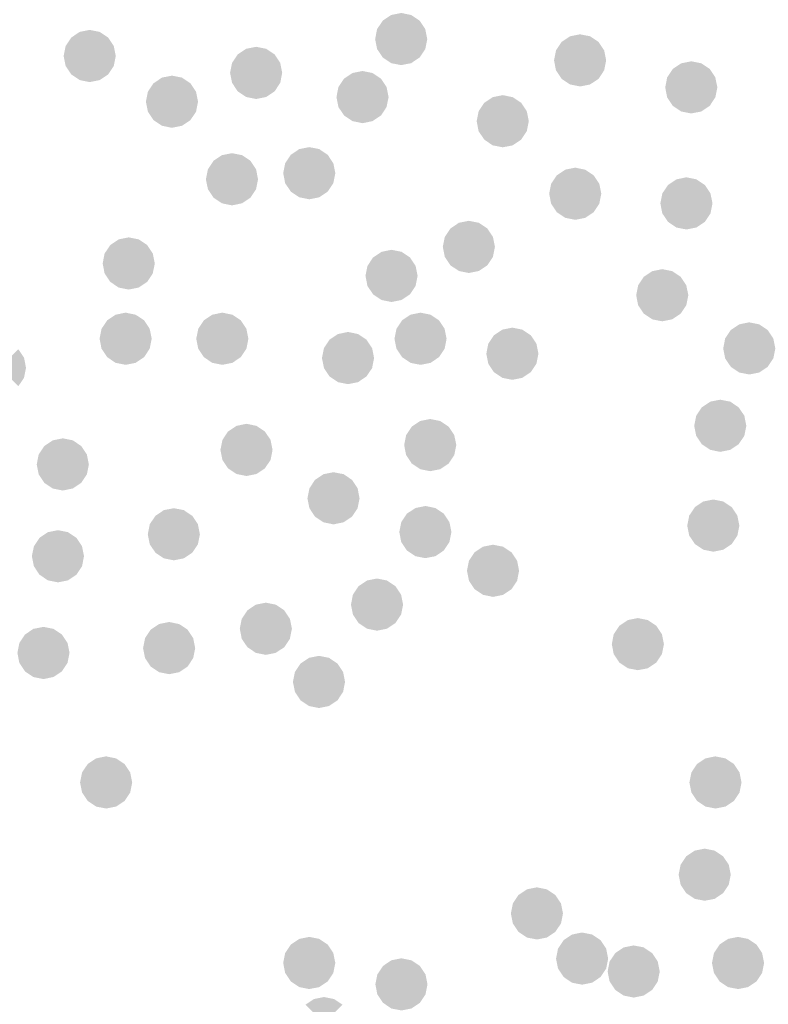
# Model space of a CAD drawing. Units: millimetres. Extents: x -35483 to -32353, y 317173 to 319026.
# Drawn here: x -33497 to -33484, y 318118 to 318135 of the extents above; entities that cross this region are included whole.
import ezdxf

# ---------------------------------------------------------------- set-up
doc = ezdxf.new("R2010")
doc.units = ezdxf.units.MM

msp = doc.modelspace()

# ---------------------------------------------------------------- linework, layer by layer
at = {"color": 0, "lineweight": 0}
for points in [[(-33490.612, 318134.646), (-33490.612, 318135.086), (-33490.923, 318134.957), (-33490.781, 318135.052)], [(-33490.612, 318134.646), (-33490.301, 318134.957), (-33490.612, 318135.086), (-33490.444, 318135.052)], [(-33490.612, 318134.646), (-33490.923, 318134.957), (-33491.052, 318134.646), (-33491.019, 318134.814)], [(-33490.612, 318134.646), (-33490.172, 318134.646), (-33490.301, 318134.957), (-33490.206, 318134.814)], [(-33495.871, 318134.36), (-33495.871, 318134.8), (-33496.182, 318134.671), (-33496.039, 318134.767)], [(-33495.871, 318134.36), (-33495.559, 318134.671), (-33495.871, 318134.8), (-33495.702, 318134.767)], [(-33495.871, 318134.36), (-33496.182, 318134.671), (-33496.311, 318134.36), (-33496.277, 318134.528)], [(-33495.871, 318134.36), (-33495.431, 318134.36), (-33495.559, 318134.671), (-33495.464, 318134.528)], [(-33490.612, 318134.646), (-33491.052, 318134.646), (-33490.923, 318134.335), (-33491.019, 318134.477)], [(-33490.612, 318134.646), (-33490.923, 318134.335), (-33490.612, 318134.206), (-33490.781, 318134.239)], [(-33490.612, 318134.646), (-33490.301, 318134.335), (-33490.172, 318134.646), (-33490.206, 318134.477)], [(-33490.612, 318134.646), (-33490.612, 318134.206), (-33490.301, 318134.335), (-33490.444, 318134.239)], [(-33487.592, 318134.286), (-33487.904, 318134.597), (-33488.032, 318134.286), (-33487.999, 318134.455)], [(-33487.592, 318134.286), (-33487.592, 318134.726), (-33487.904, 318134.597), (-33487.761, 318134.693)], [(-33487.592, 318134.286), (-33487.281, 318134.597), (-33487.592, 318134.726), (-33487.424, 318134.693)], [(-33487.592, 318134.286), (-33487.152, 318134.286), (-33487.281, 318134.597), (-33487.186, 318134.455)], [(-33493.061, 318134.075), (-33493.061, 318134.515), (-33493.372, 318134.386), (-33493.229, 318134.482)], [(-33493.061, 318134.075), (-33492.749, 318134.386), (-33493.061, 318134.515), (-33492.892, 318134.482)], [(-33495.871, 318134.36), (-33496.311, 318134.36), (-33496.182, 318134.049), (-33496.277, 318134.192)], [(-33495.871, 318134.36), (-33496.182, 318134.049), (-33495.871, 318133.92), (-33496.039, 318133.954)], [(-33495.871, 318134.36), (-33495.559, 318134.049), (-33495.431, 318134.36), (-33495.464, 318134.192)], [(-33495.871, 318134.36), (-33495.871, 318133.92), (-33495.559, 318134.049), (-33495.702, 318133.954)], [(-33493.061, 318134.075), (-33493.372, 318134.386), (-33493.501, 318134.075), (-33493.467, 318134.244)], [(-33493.061, 318134.075), (-33492.621, 318134.075), (-33492.749, 318134.386), (-33492.654, 318134.244)], [(-33487.592, 318134.286), (-33488.032, 318134.286), (-33487.904, 318133.975), (-33487.999, 318134.118)], [(-33487.592, 318134.286), (-33487.904, 318133.975), (-33487.592, 318133.846), (-33487.761, 318133.88)], [(-33487.592, 318134.286), (-33487.281, 318133.975), (-33487.152, 318134.286), (-33487.186, 318134.118)], [(-33487.592, 318134.286), (-33487.592, 318133.846), (-33487.281, 318133.975), (-33487.424, 318133.88)], [(-33485.715, 318133.831), (-33485.715, 318134.271), (-33486.027, 318134.142), (-33485.884, 318134.237)], [(-33485.715, 318133.831), (-33485.404, 318134.142), (-33485.715, 318134.271), (-33485.547, 318134.237)], [(-33493.061, 318134.075), (-33493.501, 318134.075), (-33493.372, 318133.764), (-33493.467, 318133.907)], [(-33493.061, 318134.075), (-33493.372, 318133.764), (-33493.061, 318133.635), (-33493.229, 318133.669)], [(-33493.061, 318134.075), (-33492.749, 318133.764), (-33492.621, 318134.075), (-33492.654, 318133.907)], [(-33493.061, 318134.075), (-33493.061, 318133.635), (-33492.749, 318133.764), (-33492.892, 318133.669)], [(-33491.265, 318133.667), (-33491.265, 318134.107), (-33491.576, 318133.979), (-33491.433, 318134.074)], [(-33491.265, 318133.667), (-33490.954, 318133.979), (-33491.265, 318134.107), (-33491.097, 318134.074)], [(-33485.715, 318133.831), (-33486.027, 318134.142), (-33486.155, 318133.831), (-33486.122, 318133.999)], [(-33485.715, 318133.831), (-33485.275, 318133.831), (-33485.404, 318134.142), (-33485.309, 318133.999)], [(-33494.482, 318133.589), (-33494.482, 318134.029), (-33494.793, 318133.9), (-33494.65, 318133.996)], [(-33494.482, 318133.589), (-33494.171, 318133.9), (-33494.482, 318134.029), (-33494.313, 318133.996)], [(-33491.265, 318133.667), (-33491.576, 318133.979), (-33491.705, 318133.667), (-33491.672, 318133.836)], [(-33491.265, 318133.667), (-33490.825, 318133.667), (-33490.954, 318133.979), (-33490.859, 318133.836)], [(-33494.482, 318133.589), (-33494.793, 318133.9), (-33494.922, 318133.589), (-33494.888, 318133.758)], [(-33494.482, 318133.589), (-33494.042, 318133.589), (-33494.171, 318133.9), (-33494.075, 318133.758)], [(-33485.715, 318133.831), (-33486.155, 318133.831), (-33486.027, 318133.519), (-33486.122, 318133.662)], [(-33485.715, 318133.831), (-33486.027, 318133.519), (-33485.715, 318133.391), (-33485.884, 318133.424)], [(-33485.715, 318133.831), (-33485.404, 318133.519), (-33485.275, 318133.831), (-33485.309, 318133.662)], [(-33485.715, 318133.831), (-33485.715, 318133.391), (-33485.404, 318133.519), (-33485.547, 318133.424)], [(-33494.482, 318133.589), (-33494.922, 318133.589), (-33494.793, 318133.278), (-33494.888, 318133.421)], [(-33494.482, 318133.589), (-33494.793, 318133.278), (-33494.482, 318133.149), (-33494.65, 318133.183)], [(-33494.482, 318133.589), (-33494.171, 318133.278), (-33494.042, 318133.589), (-33494.075, 318133.421)], [(-33494.482, 318133.589), (-33494.482, 318133.149), (-33494.171, 318133.278), (-33494.313, 318133.183)], [(-33491.265, 318133.667), (-33491.705, 318133.667), (-33491.576, 318133.356), (-33491.672, 318133.499)], [(-33491.265, 318133.667), (-33491.576, 318133.356), (-33491.265, 318133.227), (-33491.433, 318133.261)], [(-33491.265, 318133.667), (-33490.954, 318133.356), (-33490.825, 318133.667), (-33490.859, 318133.499)], [(-33491.265, 318133.667), (-33491.265, 318133.227), (-33490.954, 318133.356), (-33491.097, 318133.261)], [(-33488.898, 318133.26), (-33488.898, 318133.7), (-33489.209, 318133.571), (-33489.067, 318133.666)], [(-33488.898, 318133.26), (-33488.587, 318133.571), (-33488.898, 318133.7), (-33488.73, 318133.666)], [(-33488.898, 318133.26), (-33489.209, 318133.571), (-33489.338, 318133.26), (-33489.305, 318133.428)], [(-33488.898, 318133.26), (-33488.458, 318133.26), (-33488.587, 318133.571), (-33488.492, 318133.428)], [(-33488.898, 318133.26), (-33489.338, 318133.26), (-33489.209, 318132.949), (-33489.305, 318133.091)], [(-33488.898, 318133.26), (-33489.209, 318132.949), (-33488.898, 318132.82), (-33489.067, 318132.853)], [(-33488.898, 318133.26), (-33488.587, 318132.949), (-33488.458, 318133.26), (-33488.492, 318133.091)], [(-33488.898, 318133.26), (-33488.898, 318132.82), (-33488.587, 318132.949), (-33488.73, 318132.853)], [(-33492.164, 318132.383), (-33492.164, 318132.823), (-33492.475, 318132.694), (-33492.333, 318132.79)], [(-33492.164, 318132.383), (-33491.853, 318132.694), (-33492.164, 318132.823), (-33491.996, 318132.79)], [(-33493.469, 318132.281), (-33493.78, 318132.593), (-33493.909, 318132.281), (-33493.875, 318132.45)], [(-33493.469, 318132.281), (-33493.469, 318132.721), (-33493.78, 318132.593), (-33493.637, 318132.688)], [(-33493.469, 318132.281), (-33493.157, 318132.593), (-33493.469, 318132.721), (-33493.3, 318132.688)], [(-33493.469, 318132.281), (-33493.029, 318132.281), (-33493.157, 318132.593), (-33493.062, 318132.45)], [(-33492.164, 318132.383), (-33492.475, 318132.694), (-33492.604, 318132.383), (-33492.571, 318132.551)], [(-33492.164, 318132.383), (-33491.724, 318132.383), (-33491.853, 318132.694), (-33491.758, 318132.551)], [(-33487.674, 318132.037), (-33487.674, 318132.477), (-33487.985, 318132.348), (-33487.842, 318132.443)], [(-33487.674, 318132.037), (-33487.363, 318132.348), (-33487.674, 318132.477), (-33487.506, 318132.443)], [(-33493.469, 318132.281), (-33493.909, 318132.281), (-33493.78, 318131.97), (-33493.875, 318132.113)], [(-33493.469, 318132.281), (-33493.78, 318131.97), (-33493.469, 318131.841), (-33493.637, 318131.875)], [(-33493.469, 318132.281), (-33493.157, 318131.97), (-33493.029, 318132.281), (-33493.062, 318132.113)], [(-33493.469, 318132.281), (-33493.469, 318131.841), (-33493.157, 318131.97), (-33493.3, 318131.875)], [(-33492.164, 318132.383), (-33492.604, 318132.383), (-33492.475, 318132.072), (-33492.571, 318132.215)], [(-33492.164, 318132.383), (-33492.475, 318132.072), (-33492.164, 318131.943), (-33492.333, 318131.977)], [(-33492.164, 318132.383), (-33491.853, 318132.072), (-33491.724, 318132.383), (-33491.758, 318132.215)], [(-33492.164, 318132.383), (-33492.164, 318131.943), (-33491.853, 318132.072), (-33491.996, 318131.977)], [(-33487.674, 318132.037), (-33487.985, 318132.348), (-33488.114, 318132.037), (-33488.081, 318132.205)], [(-33487.674, 318132.037), (-33487.234, 318132.037), (-33487.363, 318132.348), (-33487.268, 318132.205)], [(-33485.797, 318131.874), (-33485.797, 318132.314), (-33486.108, 318132.185), (-33485.965, 318132.28)], [(-33485.797, 318131.874), (-33485.486, 318132.185), (-33485.797, 318132.314), (-33485.629, 318132.28)], [(-33485.797, 318131.874), (-33486.108, 318132.185), (-33486.237, 318131.874), (-33486.204, 318132.042)], [(-33485.797, 318131.874), (-33485.357, 318131.874), (-33485.486, 318132.185), (-33485.391, 318132.042)], [(-33487.674, 318132.037), (-33488.114, 318132.037), (-33487.985, 318131.726), (-33488.081, 318131.868)], [(-33487.674, 318132.037), (-33487.985, 318131.726), (-33487.674, 318131.597), (-33487.842, 318131.63)], [(-33487.674, 318132.037), (-33487.363, 318131.726), (-33487.234, 318132.037), (-33487.268, 318131.868)], [(-33487.674, 318132.037), (-33487.674, 318131.597), (-33487.363, 318131.726), (-33487.506, 318131.63)], [(-33485.797, 318131.874), (-33486.237, 318131.874), (-33486.108, 318131.563), (-33486.204, 318131.705)], [(-33485.797, 318131.874), (-33486.108, 318131.563), (-33485.797, 318131.434), (-33485.965, 318131.467)], [(-33485.797, 318131.874), (-33485.486, 318131.563), (-33485.357, 318131.874), (-33485.391, 318131.705)], [(-33485.797, 318131.874), (-33485.797, 318131.434), (-33485.486, 318131.563), (-33485.629, 318131.467)], [(-33489.47, 318131.14), (-33489.781, 318131.451), (-33489.91, 318131.14), (-33489.876, 318131.308)], [(-33489.47, 318131.14), (-33489.47, 318131.58), (-33489.781, 318131.451), (-33489.638, 318131.547)], [(-33489.47, 318131.14), (-33489.158, 318131.451), (-33489.47, 318131.58), (-33489.301, 318131.547)], [(-33489.47, 318131.14), (-33489.03, 318131.14), (-33489.158, 318131.451), (-33489.063, 318131.308)], [(-33495.212, 318130.861), (-33495.212, 318131.301), (-33495.523, 318131.172), (-33495.381, 318131.267)], [(-33495.212, 318130.861), (-33494.901, 318131.172), (-33495.212, 318131.301), (-33495.044, 318131.267)], [(-33495.212, 318130.861), (-33495.523, 318131.172), (-33495.652, 318130.861), (-33495.619, 318131.029)], [(-33495.212, 318130.861), (-33494.772, 318130.861), (-33494.901, 318131.172), (-33494.806, 318131.029)], [(-33490.775, 318130.651), (-33490.775, 318131.091), (-33491.087, 318130.962), (-33490.944, 318131.057)], [(-33490.775, 318130.651), (-33490.464, 318130.962), (-33490.775, 318131.091), (-33490.607, 318131.057)], [(-33489.47, 318131.14), (-33489.91, 318131.14), (-33489.781, 318130.829), (-33489.876, 318130.972)], [(-33489.47, 318131.14), (-33489.781, 318130.829), (-33489.47, 318130.7), (-33489.638, 318130.734)], [(-33489.47, 318131.14), (-33489.158, 318130.829), (-33489.03, 318131.14), (-33489.063, 318130.972)], [(-33489.47, 318131.14), (-33489.47, 318130.7), (-33489.158, 318130.829), (-33489.301, 318130.734)], [(-33490.775, 318130.651), (-33491.087, 318130.962), (-33491.215, 318130.651), (-33491.182, 318130.819)], [(-33490.775, 318130.651), (-33490.335, 318130.651), (-33490.464, 318130.962), (-33490.369, 318130.819)], [(-33495.212, 318130.861), (-33495.652, 318130.861), (-33495.523, 318130.55), (-33495.619, 318130.692)], [(-33495.212, 318130.861), (-33495.523, 318130.55), (-33495.212, 318130.421), (-33495.381, 318130.454)], [(-33495.212, 318130.861), (-33494.901, 318130.55), (-33494.772, 318130.861), (-33494.806, 318130.692)], [(-33495.212, 318130.861), (-33495.212, 318130.421), (-33494.901, 318130.55), (-33495.044, 318130.454)], [(-33486.205, 318130.325), (-33486.205, 318130.765), (-33486.516, 318130.636), (-33486.373, 318130.731)], [(-33486.205, 318130.325), (-33485.894, 318130.636), (-33486.205, 318130.765), (-33486.037, 318130.731)], [(-33490.775, 318130.651), (-33491.215, 318130.651), (-33491.087, 318130.34), (-33491.182, 318130.482)], [(-33490.775, 318130.651), (-33491.087, 318130.34), (-33490.775, 318130.211), (-33490.944, 318130.244)], [(-33490.775, 318130.651), (-33490.464, 318130.34), (-33490.335, 318130.651), (-33490.369, 318130.482)], [(-33490.775, 318130.651), (-33490.775, 318130.211), (-33490.464, 318130.34), (-33490.607, 318130.244)], [(-33486.205, 318130.325), (-33486.516, 318130.636), (-33486.645, 318130.325), (-33486.612, 318130.493)], [(-33486.205, 318130.325), (-33485.765, 318130.325), (-33485.894, 318130.636), (-33485.799, 318130.493)], [(-33486.205, 318130.325), (-33486.645, 318130.325), (-33486.516, 318130.014), (-33486.612, 318130.156)], [(-33486.205, 318130.325), (-33486.516, 318130.014), (-33486.205, 318129.885), (-33486.373, 318129.918)], [(-33486.205, 318130.325), (-33485.894, 318130.014), (-33485.765, 318130.325), (-33485.799, 318130.156)], [(-33486.205, 318130.325), (-33486.205, 318129.885), (-33485.894, 318130.014), (-33486.037, 318129.918)], [(-33495.264, 318129.591), (-33495.264, 318130.031), (-33495.575, 318129.902), (-33495.432, 318129.997)], [(-33495.264, 318129.591), (-33494.953, 318129.902), (-33495.264, 318130.031), (-33495.096, 318129.997)], [(-33493.632, 318129.591), (-33493.632, 318130.031), (-33493.943, 318129.902), (-33493.8, 318129.997)], [(-33493.632, 318129.591), (-33493.321, 318129.902), (-33493.632, 318130.031), (-33493.463, 318129.997)], [(-33490.286, 318129.591), (-33490.286, 318130.031), (-33490.597, 318129.902), (-33490.454, 318129.997)], [(-33490.286, 318129.591), (-33489.975, 318129.902), (-33490.286, 318130.031), (-33490.117, 318129.997)], [(-33495.264, 318129.591), (-33495.575, 318129.902), (-33495.704, 318129.591), (-33495.671, 318129.759)], [(-33495.264, 318129.591), (-33494.824, 318129.591), (-33494.953, 318129.902), (-33494.858, 318129.759)], [(-33493.632, 318129.591), (-33493.943, 318129.902), (-33494.072, 318129.591), (-33494.038, 318129.759)], [(-33493.632, 318129.591), (-33493.192, 318129.591), (-33493.321, 318129.902), (-33493.225, 318129.759)], [(-33490.286, 318129.591), (-33490.597, 318129.902), (-33490.726, 318129.591), (-33490.692, 318129.759)], [(-33490.286, 318129.591), (-33489.846, 318129.591), (-33489.975, 318129.902), (-33489.879, 318129.759)], [(-33488.735, 318129.338), (-33488.735, 318129.778), (-33489.047, 318129.649), (-33488.904, 318129.745)], [(-33488.735, 318129.338), (-33488.424, 318129.649), (-33488.735, 318129.778), (-33488.567, 318129.745)], [(-33484.736, 318129.428), (-33484.736, 318129.868), (-33485.047, 318129.739), (-33484.904, 318129.834)], [(-33484.736, 318129.428), (-33484.425, 318129.739), (-33484.736, 318129.868), (-33484.568, 318129.834)], [(-33495.264, 318129.591), (-33495.704, 318129.591), (-33495.575, 318129.28), (-33495.671, 318129.423)], [(-33495.264, 318129.591), (-33495.575, 318129.28), (-33495.264, 318129.151), (-33495.432, 318129.184)], [(-33495.264, 318129.591), (-33494.953, 318129.28), (-33494.824, 318129.591), (-33494.858, 318129.423)], [(-33495.264, 318129.591), (-33495.264, 318129.151), (-33494.953, 318129.28), (-33495.096, 318129.184)], [(-33493.632, 318129.591), (-33494.072, 318129.591), (-33493.943, 318129.28), (-33494.038, 318129.423)], [(-33493.632, 318129.591), (-33493.943, 318129.28), (-33493.632, 318129.151), (-33493.8, 318129.184)], [(-33493.632, 318129.591), (-33493.321, 318129.28), (-33493.192, 318129.591), (-33493.225, 318129.423)], [(-33493.632, 318129.591), (-33493.632, 318129.151), (-33493.321, 318129.28), (-33493.463, 318129.184)], [(-33491.51, 318129.265), (-33491.51, 318129.705), (-33491.821, 318129.576), (-33491.678, 318129.671)], [(-33491.51, 318129.265), (-33491.199, 318129.576), (-33491.51, 318129.705), (-33491.342, 318129.671)], [(-33490.286, 318129.591), (-33490.726, 318129.591), (-33490.597, 318129.28), (-33490.692, 318129.423)], [(-33490.286, 318129.591), (-33490.597, 318129.28), (-33490.286, 318129.151), (-33490.454, 318129.184)], [(-33490.286, 318129.591), (-33489.975, 318129.28), (-33489.846, 318129.591), (-33489.879, 318129.423)], [(-33490.286, 318129.591), (-33490.286, 318129.151), (-33489.975, 318129.28), (-33490.117, 318129.184)], [(-33488.735, 318129.338), (-33489.047, 318129.649), (-33489.175, 318129.338), (-33489.142, 318129.507)], [(-33488.735, 318129.338), (-33488.295, 318129.338), (-33488.424, 318129.649), (-33488.329, 318129.507)], [(-33484.736, 318129.428), (-33485.047, 318129.739), (-33485.176, 318129.428), (-33485.143, 318129.596)], [(-33484.736, 318129.428), (-33484.296, 318129.428), (-33484.425, 318129.739), (-33484.33, 318129.596)], [(-33491.51, 318129.265), (-33491.821, 318129.576), (-33491.95, 318129.265), (-33491.916, 318129.433)], [(-33491.51, 318129.265), (-33491.07, 318129.265), (-33491.199, 318129.576), (-33491.103, 318129.433)], [(-33484.736, 318129.428), (-33485.176, 318129.428), (-33485.047, 318129.117), (-33485.143, 318129.259)], [(-33484.736, 318129.428), (-33485.047, 318129.117), (-33484.736, 318128.988), (-33484.904, 318129.021)], [(-33484.736, 318129.428), (-33484.425, 318129.117), (-33484.296, 318129.428), (-33484.33, 318129.259)], [(-33484.736, 318129.428), (-33484.736, 318128.988), (-33484.425, 318129.117), (-33484.568, 318129.021)], [(-33497.386, 318129.102), (-33496.946, 318129.102), (-33497.075, 318129.413), (-33496.979, 318129.27)], [(-33491.51, 318129.265), (-33491.95, 318129.265), (-33491.821, 318128.954), (-33491.916, 318129.096)], [(-33491.51, 318129.265), (-33491.821, 318128.954), (-33491.51, 318128.825), (-33491.678, 318128.858)], [(-33491.51, 318129.265), (-33491.199, 318128.954), (-33491.07, 318129.265), (-33491.103, 318129.096)], [(-33491.51, 318129.265), (-33491.51, 318128.825), (-33491.199, 318128.954), (-33491.342, 318128.858)], [(-33488.735, 318129.338), (-33489.175, 318129.338), (-33489.047, 318129.027), (-33489.142, 318129.17)], [(-33488.735, 318129.338), (-33489.047, 318129.027), (-33488.735, 318128.898), (-33488.904, 318128.932)], [(-33488.735, 318129.338), (-33488.424, 318129.027), (-33488.295, 318129.338), (-33488.329, 318129.17)], [(-33488.735, 318129.338), (-33488.735, 318128.898), (-33488.424, 318129.027), (-33488.567, 318128.932)], [(-33497.386, 318129.102), (-33497.075, 318128.791), (-33496.946, 318129.102), (-33496.979, 318128.933)], [(-33485.226, 318128.123), (-33485.537, 318128.434), (-33485.666, 318128.123), (-33485.632, 318128.292)], [(-33485.226, 318128.123), (-33485.226, 318128.563), (-33485.537, 318128.434), (-33485.394, 318128.53)], [(-33485.226, 318128.123), (-33484.915, 318128.434), (-33485.226, 318128.563), (-33485.057, 318128.53)], [(-33485.226, 318128.123), (-33484.786, 318128.123), (-33484.915, 318128.434), (-33484.819, 318128.292)], [(-33493.224, 318127.716), (-33493.224, 318128.156), (-33493.535, 318128.027), (-33493.392, 318128.122)], [(-33493.224, 318127.716), (-33492.913, 318128.027), (-33493.224, 318128.156), (-33493.055, 318128.122)], [(-33490.122, 318127.797), (-33490.434, 318128.108), (-33490.562, 318127.797), (-33490.529, 318127.966)], [(-33490.122, 318127.797), (-33490.122, 318128.237), (-33490.434, 318128.108), (-33490.291, 318128.204)], [(-33490.122, 318127.797), (-33489.811, 318128.108), (-33490.122, 318128.237), (-33489.954, 318128.204)], [(-33490.122, 318127.797), (-33489.682, 318127.797), (-33489.811, 318128.108), (-33489.716, 318127.966)], [(-33485.226, 318128.123), (-33485.666, 318128.123), (-33485.537, 318127.812), (-33485.632, 318127.955)], [(-33485.226, 318128.123), (-33485.537, 318127.812), (-33485.226, 318127.683), (-33485.394, 318127.717)], [(-33485.226, 318128.123), (-33484.915, 318127.812), (-33484.786, 318128.123), (-33484.819, 318127.955)], [(-33485.226, 318128.123), (-33485.226, 318127.683), (-33484.915, 318127.812), (-33485.057, 318127.717)], [(-33493.224, 318127.716), (-33493.535, 318128.027), (-33493.664, 318127.716), (-33493.63, 318127.884)], [(-33493.224, 318127.716), (-33492.784, 318127.716), (-33492.913, 318128.027), (-33492.817, 318127.884)], [(-33496.325, 318127.471), (-33496.636, 318127.782), (-33496.765, 318127.471), (-33496.732, 318127.639)], [(-33496.325, 318127.471), (-33496.325, 318127.911), (-33496.636, 318127.782), (-33496.493, 318127.878)], [(-33496.325, 318127.471), (-33496.014, 318127.782), (-33496.325, 318127.911), (-33496.157, 318127.878)], [(-33496.325, 318127.471), (-33495.885, 318127.471), (-33496.014, 318127.782), (-33495.918, 318127.639)], [(-33490.122, 318127.797), (-33490.562, 318127.797), (-33490.434, 318127.486), (-33490.529, 318127.629)], [(-33490.122, 318127.797), (-33490.434, 318127.486), (-33490.122, 318127.357), (-33490.291, 318127.391)], [(-33490.122, 318127.797), (-33489.811, 318127.486), (-33489.682, 318127.797), (-33489.716, 318127.629)], [(-33490.122, 318127.797), (-33490.122, 318127.357), (-33489.811, 318127.486), (-33489.954, 318127.391)], [(-33493.224, 318127.716), (-33493.664, 318127.716), (-33493.535, 318127.405), (-33493.63, 318127.547)], [(-33493.224, 318127.716), (-33493.535, 318127.405), (-33493.224, 318127.276), (-33493.392, 318127.309)], [(-33493.224, 318127.716), (-33492.913, 318127.405), (-33492.784, 318127.716), (-33492.817, 318127.547)], [(-33493.224, 318127.716), (-33493.224, 318127.276), (-33492.913, 318127.405), (-33493.055, 318127.309)], [(-33496.325, 318127.471), (-33496.765, 318127.471), (-33496.636, 318127.16), (-33496.732, 318127.303)], [(-33496.325, 318127.471), (-33496.636, 318127.16), (-33496.325, 318127.031), (-33496.493, 318127.065)], [(-33496.325, 318127.471), (-33496.014, 318127.16), (-33495.885, 318127.471), (-33495.918, 318127.303)], [(-33496.325, 318127.471), (-33496.325, 318127.031), (-33496.014, 318127.16), (-33496.157, 318127.065)], [(-33491.755, 318126.9), (-33491.755, 318127.34), (-33492.066, 318127.212), (-33491.923, 318127.307)], [(-33491.755, 318126.9), (-33491.444, 318127.212), (-33491.755, 318127.34), (-33491.586, 318127.307)], [(-33491.755, 318126.9), (-33492.066, 318127.212), (-33492.195, 318126.9), (-33492.161, 318127.069)], [(-33491.755, 318126.9), (-33491.315, 318126.9), (-33491.444, 318127.212), (-33491.348, 318127.069)], [(-33491.755, 318126.9), (-33492.195, 318126.9), (-33492.066, 318126.589), (-33492.161, 318126.732)], [(-33491.755, 318126.9), (-33492.066, 318126.589), (-33491.755, 318126.46), (-33491.923, 318126.494)], [(-33491.755, 318126.9), (-33491.444, 318126.589), (-33491.315, 318126.9), (-33491.348, 318126.732)], [(-33491.755, 318126.9), (-33491.755, 318126.46), (-33491.444, 318126.589), (-33491.586, 318126.494)], [(-33490.204, 318126.33), (-33490.204, 318126.77), (-33490.515, 318126.641), (-33490.372, 318126.736)], [(-33490.204, 318126.33), (-33489.893, 318126.641), (-33490.204, 318126.77), (-33490.036, 318126.736)], [(-33485.343, 318126.439), (-33485.343, 318126.879), (-33485.654, 318126.751), (-33485.512, 318126.846)], [(-33485.343, 318126.439), (-33485.032, 318126.751), (-33485.343, 318126.879), (-33485.175, 318126.846)], [(-33494.45, 318126.293), (-33494.761, 318126.604), (-33494.89, 318126.293), (-33494.857, 318126.462)], [(-33494.45, 318126.293), (-33494.45, 318126.733), (-33494.761, 318126.604), (-33494.619, 318126.7)], [(-33494.45, 318126.293), (-33494.139, 318126.604), (-33494.45, 318126.733), (-33494.282, 318126.7)], [(-33494.45, 318126.293), (-33494.01, 318126.293), (-33494.139, 318126.604), (-33494.044, 318126.462)], [(-33490.204, 318126.33), (-33490.515, 318126.641), (-33490.644, 318126.33), (-33490.611, 318126.498)], [(-33490.204, 318126.33), (-33489.764, 318126.33), (-33489.893, 318126.641), (-33489.798, 318126.498)], [(-33485.343, 318126.439), (-33485.654, 318126.751), (-33485.783, 318126.439), (-33485.75, 318126.608)], [(-33485.343, 318126.439), (-33484.903, 318126.439), (-33485.032, 318126.751), (-33484.937, 318126.608)], [(-33485.343, 318126.439), (-33485.783, 318126.439), (-33485.654, 318126.128), (-33485.75, 318126.271)], [(-33485.343, 318126.439), (-33485.654, 318126.128), (-33485.343, 318125.999), (-33485.512, 318126.033)], [(-33485.343, 318126.439), (-33485.032, 318126.128), (-33484.903, 318126.439), (-33484.937, 318126.271)], [(-33485.343, 318126.439), (-33485.343, 318125.999), (-33485.032, 318126.128), (-33485.175, 318126.033)], [(-33496.407, 318125.922), (-33496.407, 318126.362), (-33496.718, 318126.233), (-33496.575, 318126.329)], [(-33496.407, 318125.922), (-33496.095, 318126.233), (-33496.407, 318126.362), (-33496.238, 318126.329)], [(-33494.45, 318126.293), (-33494.89, 318126.293), (-33494.761, 318125.982), (-33494.857, 318126.125)], [(-33494.45, 318126.293), (-33494.761, 318125.982), (-33494.45, 318125.853), (-33494.619, 318125.887)], [(-33494.45, 318126.293), (-33494.139, 318125.982), (-33494.01, 318126.293), (-33494.044, 318126.125)], [(-33494.45, 318126.293), (-33494.45, 318125.853), (-33494.139, 318125.982), (-33494.282, 318125.887)], [(-33490.204, 318126.33), (-33490.644, 318126.33), (-33490.515, 318126.019), (-33490.611, 318126.161)], [(-33490.204, 318126.33), (-33490.515, 318126.019), (-33490.204, 318125.89), (-33490.372, 318125.923)], [(-33490.204, 318126.33), (-33489.893, 318126.019), (-33489.764, 318126.33), (-33489.798, 318126.161)], [(-33490.204, 318126.33), (-33490.204, 318125.89), (-33489.893, 318126.019), (-33490.036, 318125.923)], [(-33496.407, 318125.922), (-33496.718, 318126.233), (-33496.847, 318125.922), (-33496.813, 318126.09)], [(-33496.407, 318125.922), (-33495.967, 318125.922), (-33496.095, 318126.233), (-33496, 318126.09)], [(-33489.062, 318125.677), (-33489.062, 318126.117), (-33489.373, 318125.989), (-33489.23, 318126.084)], [(-33489.062, 318125.677), (-33488.75, 318125.989), (-33489.062, 318126.117), (-33488.893, 318126.084)], [(-33489.062, 318125.677), (-33489.373, 318125.989), (-33489.502, 318125.677), (-33489.468, 318125.846)], [(-33489.062, 318125.677), (-33488.622, 318125.677), (-33488.75, 318125.989), (-33488.655, 318125.846)], [(-33496.407, 318125.922), (-33496.847, 318125.922), (-33496.718, 318125.611), (-33496.813, 318125.754)], [(-33496.407, 318125.922), (-33496.718, 318125.611), (-33496.407, 318125.482), (-33496.575, 318125.515)], [(-33496.407, 318125.922), (-33496.095, 318125.611), (-33495.967, 318125.922), (-33496, 318125.754)], [(-33496.407, 318125.922), (-33496.407, 318125.482), (-33496.095, 318125.611), (-33496.238, 318125.515)], [(-33489.062, 318125.677), (-33489.502, 318125.677), (-33489.373, 318125.366), (-33489.468, 318125.509)], [(-33489.062, 318125.677), (-33489.373, 318125.366), (-33489.062, 318125.237), (-33489.23, 318125.271)], [(-33489.062, 318125.677), (-33488.75, 318125.366), (-33488.622, 318125.677), (-33488.655, 318125.509)], [(-33489.062, 318125.677), (-33489.062, 318125.237), (-33488.75, 318125.366), (-33488.893, 318125.271)], [(-33491.02, 318125.107), (-33491.02, 318125.547), (-33491.331, 318125.418), (-33491.189, 318125.513)], [(-33491.02, 318125.107), (-33490.709, 318125.418), (-33491.02, 318125.547), (-33490.852, 318125.513)], [(-33491.02, 318125.107), (-33491.331, 318125.418), (-33491.46, 318125.107), (-33491.427, 318125.275)], [(-33491.02, 318125.107), (-33490.58, 318125.107), (-33490.709, 318125.418), (-33490.614, 318125.275)], [(-33492.897, 318124.699), (-33492.897, 318125.139), (-33493.208, 318125.01), (-33493.066, 318125.106)], [(-33492.897, 318124.699), (-33492.586, 318125.01), (-33492.897, 318125.139), (-33492.729, 318125.106)], [(-33491.02, 318125.107), (-33491.46, 318125.107), (-33491.331, 318124.796), (-33491.427, 318124.938)], [(-33491.02, 318125.107), (-33491.331, 318124.796), (-33491.02, 318124.667), (-33491.189, 318124.7)], [(-33491.02, 318125.107), (-33490.709, 318124.796), (-33490.58, 318125.107), (-33490.614, 318124.938)], [(-33491.02, 318125.107), (-33491.02, 318124.667), (-33490.709, 318124.796), (-33490.852, 318124.7)], [(-33492.897, 318124.699), (-33493.208, 318125.01), (-33493.337, 318124.699), (-33493.304, 318124.867)], [(-33492.897, 318124.699), (-33492.457, 318124.699), (-33492.586, 318125.01), (-33492.491, 318124.867)], [(-33494.53, 318124.373), (-33494.53, 318124.813), (-33494.841, 318124.684), (-33494.698, 318124.779)], [(-33494.53, 318124.373), (-33494.218, 318124.684), (-33494.53, 318124.813), (-33494.361, 318124.779)], [(-33486.617, 318124.44), (-33486.617, 318124.88), (-33486.928, 318124.751), (-33486.785, 318124.846)], [(-33486.617, 318124.44), (-33486.306, 318124.751), (-33486.617, 318124.88), (-33486.449, 318124.846)], [(-33496.651, 318124.291), (-33496.651, 318124.731), (-33496.963, 318124.602), (-33496.82, 318124.698)], [(-33496.651, 318124.291), (-33496.34, 318124.602), (-33496.651, 318124.731), (-33496.483, 318124.698)], [(-33494.53, 318124.373), (-33494.841, 318124.684), (-33494.97, 318124.373), (-33494.936, 318124.541)], [(-33494.53, 318124.373), (-33494.09, 318124.373), (-33494.218, 318124.684), (-33494.123, 318124.541)], [(-33492.897, 318124.699), (-33493.337, 318124.699), (-33493.208, 318124.388), (-33493.304, 318124.531)], [(-33492.897, 318124.699), (-33493.208, 318124.388), (-33492.897, 318124.259), (-33493.066, 318124.293)], [(-33492.897, 318124.699), (-33492.586, 318124.388), (-33492.457, 318124.699), (-33492.491, 318124.531)], [(-33492.897, 318124.699), (-33492.897, 318124.259), (-33492.586, 318124.388), (-33492.729, 318124.293)], [(-33486.617, 318124.44), (-33486.928, 318124.751), (-33487.057, 318124.44), (-33487.024, 318124.608)], [(-33486.617, 318124.44), (-33486.177, 318124.44), (-33486.306, 318124.751), (-33486.211, 318124.608)], [(-33496.651, 318124.291), (-33496.963, 318124.602), (-33497.091, 318124.291), (-33497.058, 318124.46)], [(-33496.651, 318124.291), (-33496.211, 318124.291), (-33496.34, 318124.602), (-33496.245, 318124.46)], [(-33496.651, 318124.291), (-33497.091, 318124.291), (-33496.963, 318123.98), (-33497.058, 318124.123)], [(-33496.651, 318124.291), (-33496.963, 318123.98), (-33496.651, 318123.851), (-33496.82, 318123.885)], [(-33496.651, 318124.291), (-33496.34, 318123.98), (-33496.211, 318124.291), (-33496.245, 318124.123)], [(-33496.651, 318124.291), (-33496.651, 318123.851), (-33496.34, 318123.98), (-33496.483, 318123.885)], [(-33494.53, 318124.373), (-33494.97, 318124.373), (-33494.841, 318124.062), (-33494.936, 318124.205)], [(-33494.53, 318124.373), (-33494.841, 318124.062), (-33494.53, 318123.933), (-33494.698, 318123.966)], [(-33494.53, 318124.373), (-33494.218, 318124.062), (-33494.09, 318124.373), (-33494.123, 318124.205)], [(-33494.53, 318124.373), (-33494.53, 318123.933), (-33494.218, 318124.062), (-33494.361, 318123.966)], [(-33486.617, 318124.44), (-33487.057, 318124.44), (-33486.928, 318124.129), (-33487.024, 318124.271)], [(-33486.617, 318124.44), (-33486.928, 318124.129), (-33486.617, 318124), (-33486.785, 318124.033)], [(-33486.617, 318124.44), (-33486.306, 318124.129), (-33486.177, 318124.44), (-33486.211, 318124.271)], [(-33486.617, 318124.44), (-33486.617, 318124), (-33486.306, 318124.129), (-33486.449, 318124.033)], [(-33492, 318123.802), (-33492.311, 318124.113), (-33492.44, 318123.802), (-33492.406, 318123.971)], [(-33492, 318123.802), (-33492, 318124.242), (-33492.311, 318124.113), (-33492.168, 318124.209)], [(-33492, 318123.802), (-33491.688, 318124.113), (-33492, 318124.242), (-33491.831, 318124.209)], [(-33492, 318123.802), (-33491.56, 318123.802), (-33491.688, 318124.113), (-33491.593, 318123.971)], [(-33492, 318123.802), (-33492.44, 318123.802), (-33492.311, 318123.491), (-33492.406, 318123.634)], [(-33492, 318123.802), (-33492.311, 318123.491), (-33492, 318123.362), (-33492.168, 318123.396)], [(-33492, 318123.802), (-33491.688, 318123.491), (-33491.56, 318123.802), (-33491.593, 318123.634)], [(-33492, 318123.802), (-33492, 318123.362), (-33491.688, 318123.491), (-33491.831, 318123.396)], [(-33495.593, 318122.107), (-33495.593, 318122.547), (-33495.904, 318122.418), (-33495.762, 318122.513)], [(-33495.593, 318122.107), (-33495.282, 318122.418), (-33495.593, 318122.547), (-33495.425, 318122.513)], [(-33485.307, 318122.107), (-33485.307, 318122.547), (-33485.618, 318122.418), (-33485.475, 318122.513)], [(-33485.307, 318122.107), (-33484.995, 318122.418), (-33485.307, 318122.547), (-33485.138, 318122.513)], [(-33495.593, 318122.107), (-33495.904, 318122.418), (-33496.033, 318122.107), (-33496, 318122.275)], [(-33495.593, 318122.107), (-33495.153, 318122.107), (-33495.282, 318122.418), (-33495.187, 318122.275)], [(-33485.307, 318122.107), (-33485.618, 318122.418), (-33485.747, 318122.107), (-33485.713, 318122.275)], [(-33485.307, 318122.107), (-33484.867, 318122.107), (-33484.995, 318122.418), (-33484.9, 318122.275)], [(-33495.593, 318122.107), (-33496.033, 318122.107), (-33495.904, 318121.795), (-33496, 318121.938)], [(-33495.593, 318122.107), (-33495.904, 318121.795), (-33495.593, 318121.667), (-33495.762, 318121.7)], [(-33495.593, 318122.107), (-33495.282, 318121.795), (-33495.153, 318122.107), (-33495.187, 318121.938)], [(-33495.593, 318122.107), (-33495.593, 318121.667), (-33495.282, 318121.795), (-33495.425, 318121.7)], [(-33485.307, 318122.107), (-33485.747, 318122.107), (-33485.618, 318121.795), (-33485.713, 318121.938)], [(-33485.307, 318122.107), (-33485.618, 318121.795), (-33485.307, 318121.667), (-33485.475, 318121.7)], [(-33485.307, 318122.107), (-33484.995, 318121.795), (-33484.867, 318122.107), (-33484.9, 318121.938)], [(-33485.307, 318122.107), (-33485.307, 318121.667), (-33484.995, 318121.795), (-33485.138, 318121.7)], [(-33485.489, 318120.551), (-33485.489, 318120.991), (-33485.8, 318120.862), (-33485.657, 318120.957)], [(-33485.489, 318120.551), (-33485.178, 318120.862), (-33485.489, 318120.991), (-33485.32, 318120.957)], [(-33485.489, 318120.551), (-33485.8, 318120.862), (-33485.929, 318120.551), (-33485.895, 318120.719)], [(-33485.489, 318120.551), (-33485.049, 318120.551), (-33485.178, 318120.862), (-33485.082, 318120.719)], [(-33485.489, 318120.551), (-33485.929, 318120.551), (-33485.8, 318120.239), (-33485.895, 318120.382)], [(-33485.489, 318120.551), (-33485.8, 318120.239), (-33485.489, 318120.111), (-33485.657, 318120.144)], [(-33485.489, 318120.551), (-33485.178, 318120.239), (-33485.049, 318120.551), (-33485.082, 318120.382)], [(-33485.489, 318120.551), (-33485.489, 318120.111), (-33485.178, 318120.239), (-33485.32, 318120.144)], [(-33488.321, 318119.898), (-33488.321, 318120.338), (-33488.632, 318120.209), (-33488.489, 318120.304)], [(-33488.321, 318119.898), (-33488.01, 318120.209), (-33488.321, 318120.338), (-33488.153, 318120.304)], [(-33488.321, 318119.898), (-33488.632, 318120.209), (-33488.761, 318119.898), (-33488.727, 318120.066)], [(-33488.321, 318119.898), (-33487.881, 318119.898), (-33488.01, 318120.209), (-33487.914, 318120.066)], [(-33488.321, 318119.898), (-33488.761, 318119.898), (-33488.632, 318119.587), (-33488.727, 318119.729)], [(-33488.321, 318119.898), (-33488.632, 318119.587), (-33488.321, 318119.458), (-33488.489, 318119.491)], [(-33488.321, 318119.898), (-33488.01, 318119.587), (-33487.881, 318119.898), (-33487.914, 318119.729)], [(-33488.321, 318119.898), (-33488.321, 318119.458), (-33488.01, 318119.587), (-33488.153, 318119.491)], [(-33492.164, 318119.062), (-33492.164, 318119.502), (-33492.475, 318119.373), (-33492.333, 318119.468)], [(-33492.164, 318119.062), (-33491.853, 318119.373), (-33492.164, 318119.502), (-33491.996, 318119.468)], [(-33487.558, 318119.136), (-33487.558, 318119.576), (-33487.87, 318119.447), (-33487.727, 318119.542)], [(-33487.558, 318119.136), (-33487.247, 318119.447), (-33487.558, 318119.576), (-33487.39, 318119.542)], [(-33484.926, 318119.062), (-33484.926, 318119.502), (-33485.237, 318119.373), (-33485.094, 318119.468)], [(-33484.926, 318119.062), (-33484.614, 318119.373), (-33484.926, 318119.502), (-33484.757, 318119.468)], [(-33492.164, 318119.062), (-33492.475, 318119.373), (-33492.604, 318119.062), (-33492.571, 318119.23)], [(-33492.164, 318119.062), (-33491.724, 318119.062), (-33491.853, 318119.373), (-33491.758, 318119.23)], [(-33487.558, 318119.136), (-33487.87, 318119.447), (-33487.998, 318119.136), (-33487.965, 318119.304)], [(-33487.558, 318119.136), (-33487.118, 318119.136), (-33487.247, 318119.447), (-33487.152, 318119.304)], [(-33486.687, 318118.918), (-33486.687, 318119.358), (-33486.998, 318119.229), (-33486.855, 318119.325)], [(-33486.687, 318118.918), (-33486.376, 318119.229), (-33486.687, 318119.358), (-33486.519, 318119.325)], [(-33484.926, 318119.062), (-33485.237, 318119.373), (-33485.366, 318119.062), (-33485.332, 318119.23)], [(-33484.926, 318119.062), (-33484.486, 318119.062), (-33484.614, 318119.373), (-33484.519, 318119.23)], [(-33490.608, 318118.701), (-33490.608, 318119.141), (-33490.919, 318119.012), (-33490.777, 318119.107)], [(-33490.608, 318118.701), (-33490.297, 318119.012), (-33490.608, 318119.141), (-33490.44, 318119.107)], [(-33487.558, 318119.136), (-33487.998, 318119.136), (-33487.87, 318118.825), (-33487.965, 318118.968)], [(-33487.558, 318119.136), (-33487.87, 318118.825), (-33487.558, 318118.696), (-33487.727, 318118.729)], [(-33487.558, 318119.136), (-33487.247, 318118.825), (-33487.118, 318119.136), (-33487.152, 318118.968)], [(-33487.558, 318119.136), (-33487.558, 318118.696), (-33487.247, 318118.825), (-33487.39, 318118.729)], [(-33486.687, 318118.918), (-33486.998, 318119.229), (-33487.127, 318118.918), (-33487.094, 318119.087)], [(-33486.687, 318118.918), (-33486.247, 318118.918), (-33486.376, 318119.229), (-33486.281, 318119.087)], [(-33492.164, 318119.062), (-33492.604, 318119.062), (-33492.475, 318118.75), (-33492.571, 318118.893)], [(-33492.164, 318119.062), (-33492.475, 318118.75), (-33492.164, 318118.622), (-33492.333, 318118.655)], [(-33492.164, 318119.062), (-33491.853, 318118.75), (-33491.724, 318119.062), (-33491.758, 318118.893)], [(-33492.164, 318119.062), (-33492.164, 318118.622), (-33491.853, 318118.75), (-33491.996, 318118.655)], [(-33490.608, 318118.701), (-33490.919, 318119.012), (-33491.048, 318118.701), (-33491.015, 318118.869)], [(-33490.608, 318118.701), (-33490.168, 318118.701), (-33490.297, 318119.012), (-33490.202, 318118.869)], [(-33484.926, 318119.062), (-33485.366, 318119.062), (-33485.237, 318118.75), (-33485.332, 318118.893)], [(-33484.926, 318119.062), (-33485.237, 318118.75), (-33484.926, 318118.622), (-33485.094, 318118.655)], [(-33484.926, 318119.062), (-33484.614, 318118.75), (-33484.486, 318119.062), (-33484.519, 318118.893)], [(-33484.926, 318119.062), (-33484.926, 318118.622), (-33484.614, 318118.75), (-33484.757, 318118.655)], [(-33486.687, 318118.918), (-33487.127, 318118.918), (-33486.998, 318118.607), (-33487.094, 318118.75)], [(-33486.687, 318118.918), (-33486.998, 318118.607), (-33486.687, 318118.478), (-33486.855, 318118.512)], [(-33486.687, 318118.918), (-33486.376, 318118.607), (-33486.247, 318118.918), (-33486.281, 318118.75)], [(-33486.687, 318118.918), (-33486.687, 318118.478), (-33486.376, 318118.607), (-33486.519, 318118.512)], [(-33490.608, 318118.701), (-33491.048, 318118.701), (-33490.919, 318118.39), (-33491.015, 318118.532)], [(-33490.608, 318118.701), (-33490.919, 318118.39), (-33490.608, 318118.261), (-33490.777, 318118.294)], [(-33490.608, 318118.701), (-33490.297, 318118.39), (-33490.168, 318118.701), (-33490.202, 318118.532)], [(-33490.608, 318118.701), (-33490.608, 318118.261), (-33490.297, 318118.39), (-33490.44, 318118.294)], [(-33491.915, 318118.048), (-33491.915, 318118.488), (-33492.227, 318118.359), (-33492.084, 318118.454)], [(-33491.915, 318118.048), (-33491.604, 318118.359), (-33491.915, 318118.488), (-33491.747, 318118.454)]]:
    msp.add_trace(points, dxfattribs=at)

doc.saveas('drawing.dxf')
